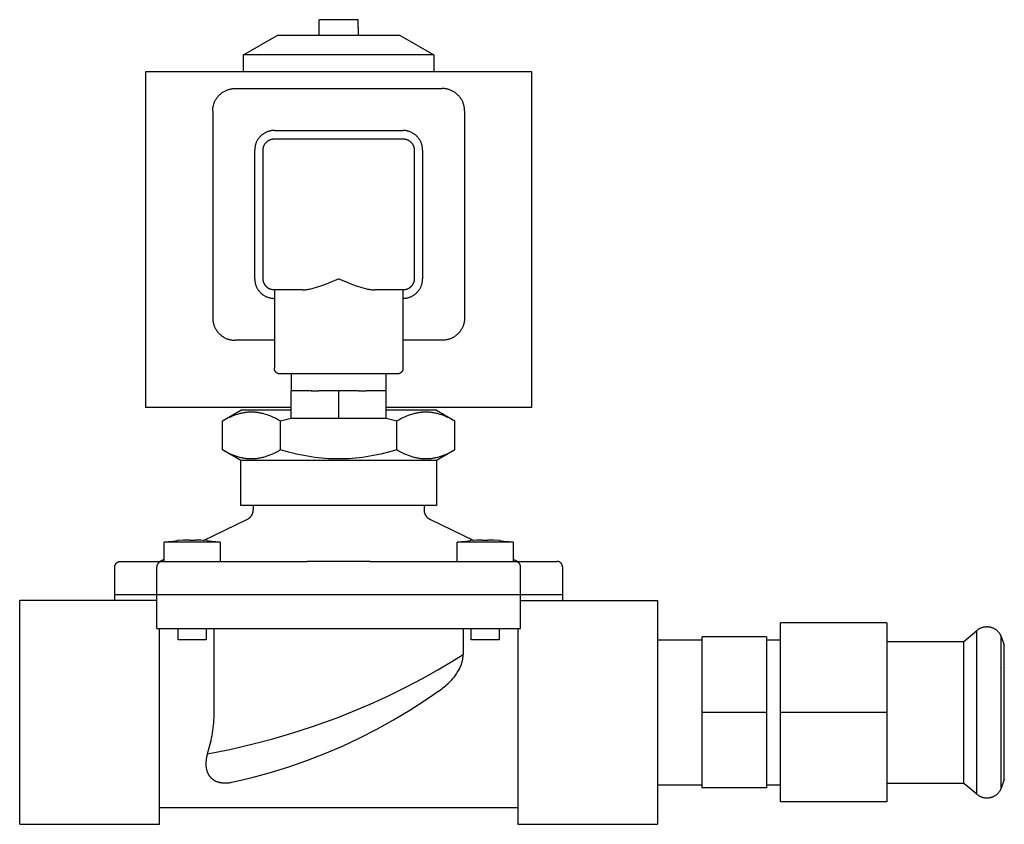
# Model space of a CAD drawing. Units: millimetres. Extents: x -1748 to 3828, y 442 to 6277.
# Drawn here: x -1447 to -1271, y 3295 to 3439 of the extents above; entities that cross this region are included whole.
import ezdxf

# ---------------------------------------------------------------- set-up
doc = ezdxf.new("R2010")
doc.units = ezdxf.units.MM
doc.layers.add('Make2D$Visible$Curves$0', color=7, linetype='Continuous', true_color=0xe6e6e6)
doc.layers.add('Make2D$Visible$Curves$3DCPCOLOR254', color=7, linetype='Continuous', true_color=0xd6d6d6)

msp = doc.modelspace()

# ---------------------------------------------------------------- linework, layer by layer
at = {"layer": 'Make2D$Visible$Curves$0'}
for points in [[(-1393.78, 3437.48), (-1393.78, 3438.88)], [(-1390.31, 3438.88), (-1393.78, 3438.88)], [(-1386.85, 3438.88), (-1390.31, 3438.88)], [(-1386.85, 3437.48), (-1386.85, 3438.88)], [(-1393.81, 3437.48), (-1393.78, 3437.48)], [(-1393.81, 3436.08), (-1393.81, 3437.48)], [(-1386.81, 3437.48), (-1386.85, 3437.48)], [(-1386.81, 3437.48), (-1386.81, 3436.08)], [(-1407.31, 3432.62), (-1401.31, 3436.08)], [(-1390.31, 3436.08), (-1401.31, 3436.08)], [(-1379.31, 3436.08), (-1390.31, 3436.08)], [(-1379.31, 3436.08), (-1373.31, 3432.62)], [(-1407.31, 3429.58), (-1407.31, 3432.62)], [(-1390.31, 3432.62), (-1407.31, 3432.62)], [(-1373.31, 3432.62), (-1390.31, 3432.62)], [(-1373.31, 3432.62), (-1373.31, 3429.58)], [(-1355.81, 3429.58), (-1424.81, 3429.58)], [(-1424.81, 3429.58), (-1424.81, 3369.58)], [(-1355.81, 3369.58), (-1355.81, 3429.58)], [(-1412.81, 3422.58), (-1412.81, 3422.72), (-1412.81, 3422.86), (-1412.79, 3422.99), (-1412.78, 3423.13), (-1412.76, 3423.26), (-1412.73, 3423.4), (-1412.7, 3423.53), (-1412.67, 3423.66), (-1412.63, 3423.79), (-1412.58, 3423.92), (-1412.54, 3424.05), (-1412.48, 3424.18), (-1412.43, 3424.3), (-1412.37, 3424.42), (-1412.3, 3424.54), (-1412.23, 3424.66), (-1412.16, 3424.78), (-1412.08, 3424.89), (-1412, 3425), (-1411.92, 3425.11), (-1411.83, 3425.21), (-1411.74, 3425.31), (-1411.64, 3425.41), (-1411.55, 3425.51), (-1411.44, 3425.6), (-1411.34, 3425.69), (-1411.23, 3425.77), (-1411.12, 3425.85), (-1411.01, 3425.93), (-1410.89, 3426), (-1410.78, 3426.07), (-1410.66, 3426.13), (-1410.53, 3426.19), (-1410.41, 3426.25), (-1410.28, 3426.3), (-1410.15, 3426.35), (-1410.02, 3426.4), (-1409.89, 3426.43), (-1409.76, 3426.47), (-1409.63, 3426.5), (-1409.49, 3426.52), (-1409.36, 3426.55), (-1409.22, 3426.56), (-1409.09, 3426.57), (-1408.95, 3426.58), (-1408.81, 3426.58)], [(-1408.81, 3426.58), (-1371.81, 3426.58)], [(-1367.81, 3422.58), (-1367.82, 3422.72), (-1367.82, 3422.86), (-1367.84, 3422.99), (-1367.85, 3423.13), (-1367.87, 3423.26), (-1367.9, 3423.4), (-1367.93, 3423.53), (-1367.96, 3423.66), (-1368, 3423.79), (-1368.05, 3423.92), (-1368.09, 3424.05), (-1368.15, 3424.18), (-1368.2, 3424.3), (-1368.26, 3424.42), (-1368.33, 3424.54), (-1368.4, 3424.66), (-1368.47, 3424.78), (-1368.55, 3424.89), (-1368.63, 3425), (-1368.71, 3425.11), (-1368.8, 3425.21), (-1368.89, 3425.31), (-1368.99, 3425.41), (-1369.08, 3425.51), (-1369.19, 3425.6), (-1369.29, 3425.69), (-1369.4, 3425.77), (-1369.51, 3425.85), (-1369.62, 3425.93), (-1369.74, 3426), (-1369.85, 3426.07), (-1369.97, 3426.13), (-1370.1, 3426.19), (-1370.22, 3426.25), (-1370.35, 3426.3), (-1370.48, 3426.35), (-1370.6, 3426.4), (-1370.74, 3426.43), (-1370.87, 3426.47), (-1371, 3426.5), (-1371.14, 3426.52), (-1371.27, 3426.55), (-1371.41, 3426.56), (-1371.54, 3426.57), (-1371.68, 3426.58), (-1371.81, 3426.58)], [(-1412.81, 3422.58), (-1412.81, 3385.58)], [(-1367.81, 3422.58), (-1367.81, 3385.58)], [(-1401.81, 3419.08), (-1401.93, 3419.08), (-1402.05, 3419.07), (-1402.17, 3419.06), (-1402.29, 3419.05), (-1402.41, 3419.03), (-1402.53, 3419.01), (-1402.64, 3418.98), (-1402.76, 3418.95), (-1402.87, 3418.92), (-1402.99, 3418.88), (-1403.1, 3418.84), (-1403.21, 3418.79), (-1403.32, 3418.74), (-1403.43, 3418.69), (-1403.53, 3418.63), (-1403.63, 3418.57), (-1403.73, 3418.51), (-1403.83, 3418.44), (-1403.93, 3418.37), (-1404.02, 3418.3), (-1404.12, 3418.22), (-1404.2, 3418.14), (-1404.29, 3418.06), (-1404.37, 3417.97), (-1404.45, 3417.88), (-1404.53, 3417.79), (-1404.6, 3417.7), (-1404.67, 3417.6), (-1404.74, 3417.5), (-1404.81, 3417.4), (-1404.87, 3417.3), (-1404.92, 3417.19), (-1404.98, 3417.09), (-1405.03, 3416.98), (-1405.07, 3416.87), (-1405.11, 3416.75), (-1405.15, 3416.64), (-1405.19, 3416.53), (-1405.22, 3416.41), (-1405.24, 3416.29), (-1405.26, 3416.18), (-1405.28, 3416.06), (-1405.3, 3415.94), (-1405.31, 3415.82), (-1405.31, 3415.7), (-1405.31, 3415.58)], [(-1401.81, 3419.08), (-1378.81, 3419.08)], [(-1375.31, 3415.58), (-1375.32, 3415.7), (-1375.32, 3415.82), (-1375.33, 3415.94), (-1375.35, 3416.06), (-1375.37, 3416.18), (-1375.39, 3416.29), (-1375.41, 3416.41), (-1375.44, 3416.53), (-1375.48, 3416.64), (-1375.52, 3416.75), (-1375.56, 3416.87), (-1375.6, 3416.98), (-1375.65, 3417.09), (-1375.71, 3417.19), (-1375.76, 3417.3), (-1375.82, 3417.4), (-1375.89, 3417.5), (-1375.96, 3417.6), (-1376.03, 3417.7), (-1376.1, 3417.79), (-1376.18, 3417.88), (-1376.26, 3417.97), (-1376.34, 3418.06), (-1376.43, 3418.14), (-1376.51, 3418.22), (-1376.61, 3418.3), (-1376.7, 3418.37), (-1376.8, 3418.44), (-1376.9, 3418.51), (-1377, 3418.57), (-1377.1, 3418.63), (-1377.2, 3418.69), (-1377.31, 3418.74), (-1377.42, 3418.79), (-1377.53, 3418.84), (-1377.64, 3418.88), (-1377.76, 3418.92), (-1377.87, 3418.95), (-1377.99, 3418.98), (-1378.1, 3419.01), (-1378.22, 3419.03), (-1378.34, 3419.05), (-1378.46, 3419.06), (-1378.58, 3419.07), (-1378.7, 3419.08), (-1378.81, 3419.08)], [(-1403.81, 3415.58), (-1403.81, 3415.65), (-1403.81, 3415.72), (-1403.8, 3415.79), (-1403.8, 3415.85), (-1403.79, 3415.92), (-1403.77, 3415.99), (-1403.76, 3416.06), (-1403.74, 3416.12), (-1403.72, 3416.19), (-1403.7, 3416.25), (-1403.68, 3416.32), (-1403.65, 3416.38), (-1403.62, 3416.44), (-1403.59, 3416.5), (-1403.56, 3416.56), (-1403.52, 3416.62), (-1403.49, 3416.68), (-1403.45, 3416.74), (-1403.41, 3416.79), (-1403.37, 3416.84), (-1403.32, 3416.9), (-1403.28, 3416.95), (-1403.23, 3417), (-1403.18, 3417.04), (-1403.13, 3417.09), (-1403.08, 3417.13), (-1403.02, 3417.18), (-1402.97, 3417.22), (-1402.91, 3417.25), (-1402.85, 3417.29), (-1402.8, 3417.33), (-1402.74, 3417.36), (-1402.67, 3417.39), (-1402.61, 3417.42), (-1402.55, 3417.44), (-1402.48, 3417.47), (-1402.42, 3417.49), (-1402.35, 3417.51), (-1402.29, 3417.53), (-1402.22, 3417.54), (-1402.15, 3417.55), (-1402.09, 3417.56), (-1402.02, 3417.57), (-1401.95, 3417.58), (-1401.88, 3417.58), (-1401.81, 3417.58)], [(-1401.81, 3417.58), (-1378.81, 3417.58)], [(-1378.81, 3417.58), (-1378.75, 3417.58), (-1378.68, 3417.58), (-1378.61, 3417.57), (-1378.54, 3417.56), (-1378.48, 3417.55), (-1378.41, 3417.54), (-1378.34, 3417.53), (-1378.28, 3417.51), (-1378.21, 3417.49), (-1378.15, 3417.47), (-1378.08, 3417.44), (-1378.02, 3417.42), (-1377.96, 3417.39), (-1377.89, 3417.36), (-1377.83, 3417.33), (-1377.78, 3417.29), (-1377.72, 3417.25), (-1377.66, 3417.22), (-1377.61, 3417.18), (-1377.55, 3417.13), (-1377.5, 3417.09), (-1377.45, 3417.04), (-1377.4, 3417), (-1377.35, 3416.95), (-1377.31, 3416.9), (-1377.26, 3416.84), (-1377.22, 3416.79), (-1377.18, 3416.74), (-1377.14, 3416.68), (-1377.11, 3416.62), (-1377.07, 3416.56), (-1377.04, 3416.5), (-1377.01, 3416.44), (-1376.98, 3416.38), (-1376.95, 3416.32), (-1376.93, 3416.25), (-1376.91, 3416.19), (-1376.89, 3416.12), (-1376.87, 3416.06), (-1376.86, 3415.99), (-1376.84, 3415.92), (-1376.83, 3415.85), (-1376.83, 3415.79), (-1376.82, 3415.72), (-1376.82, 3415.65), (-1376.81, 3415.58)], [(-1405.31, 3392.58), (-1405.31, 3415.58)], [(-1403.81, 3392.58), (-1403.81, 3415.58)], [(-1376.81, 3415.58), (-1376.81, 3392.58)], [(-1375.31, 3415.58), (-1375.31, 3392.58)], [(-1405.31, 3392.58), (-1405.31, 3392.46), (-1405.31, 3392.34), (-1405.3, 3392.22), (-1405.28, 3392.11), (-1405.26, 3391.99), (-1405.24, 3391.87), (-1405.22, 3391.75), (-1405.19, 3391.64), (-1405.15, 3391.52), (-1405.11, 3391.41), (-1405.07, 3391.3), (-1405.03, 3391.19), (-1404.98, 3391.08), (-1404.92, 3390.97), (-1404.87, 3390.87), (-1404.81, 3390.76), (-1404.74, 3390.66), (-1404.67, 3390.56), (-1404.6, 3390.47), (-1404.53, 3390.37), (-1404.45, 3390.28), (-1404.37, 3390.19), (-1404.29, 3390.11), (-1404.2, 3390.02), (-1404.12, 3389.94), (-1404.02, 3389.87), (-1403.93, 3389.79), (-1403.83, 3389.72), (-1403.73, 3389.66), (-1403.63, 3389.59), (-1403.53, 3389.53), (-1403.43, 3389.47), (-1403.32, 3389.42), (-1403.21, 3389.37), (-1403.1, 3389.33), (-1402.99, 3389.28), (-1402.87, 3389.25), (-1402.76, 3389.21), (-1402.64, 3389.18), (-1402.53, 3389.16), (-1402.41, 3389.13), (-1402.29, 3389.12), (-1402.17, 3389.1), (-1402.05, 3389.09), (-1401.93, 3389.08), (-1401.81, 3389.08)], [(-1401.81, 3390.58), (-1401.88, 3390.58), (-1401.95, 3390.59), (-1402.02, 3390.59), (-1402.09, 3390.6), (-1402.15, 3390.61), (-1402.22, 3390.62), (-1402.29, 3390.64), (-1402.35, 3390.66), (-1402.42, 3390.68), (-1402.48, 3390.7), (-1402.55, 3390.72), (-1402.61, 3390.75), (-1402.67, 3390.78), (-1402.74, 3390.81), (-1402.8, 3390.84), (-1402.85, 3390.87), (-1402.91, 3390.91), (-1402.97, 3390.95), (-1403.02, 3390.99), (-1403.08, 3391.03), (-1403.13, 3391.08), (-1403.18, 3391.12), (-1403.23, 3391.17), (-1403.28, 3391.22), (-1403.32, 3391.27), (-1403.37, 3391.32), (-1403.41, 3391.37), (-1403.45, 3391.43), (-1403.49, 3391.49), (-1403.52, 3391.54), (-1403.56, 3391.6), (-1403.59, 3391.66), (-1403.62, 3391.72), (-1403.65, 3391.79), (-1403.68, 3391.85), (-1403.7, 3391.91), (-1403.72, 3391.98), (-1403.74, 3392.04), (-1403.76, 3392.11), (-1403.77, 3392.18), (-1403.79, 3392.24), (-1403.8, 3392.31), (-1403.8, 3392.38), (-1403.81, 3392.45), (-1403.81, 3392.51), (-1403.81, 3392.58)], [(-1396.8, 3390.58), (-1396.71, 3390.58), (-1396.62, 3390.59), (-1396.52, 3390.59), (-1396.43, 3390.6), (-1396.25, 3390.61), (-1396.06, 3390.64), (-1395.87, 3390.66), (-1395.68, 3390.7), (-1395.48, 3390.74), (-1395.29, 3390.78), (-1394.89, 3390.88), (-1394.48, 3391), (-1394.07, 3391.13), (-1393.65, 3391.27), (-1392.81, 3391.57), (-1390.32, 3392.58), (-1390.31, 3392.58)], [(-1390.31, 3392.58), (-1390.31, 3392.58), (-1388.66, 3391.9), (-1387.82, 3391.57), (-1386.98, 3391.27), (-1386.56, 3391.13), (-1386.15, 3391), (-1385.74, 3390.88), (-1385.34, 3390.78), (-1385.15, 3390.74), (-1384.95, 3390.7), (-1384.76, 3390.66), (-1384.57, 3390.64), (-1384.38, 3390.61), (-1384.2, 3390.6), (-1384.11, 3390.59), (-1384.01, 3390.59), (-1383.92, 3390.58), (-1383.83, 3390.58)], [(-1376.81, 3392.58), (-1376.82, 3392.51), (-1376.82, 3392.45), (-1376.83, 3392.38), (-1376.83, 3392.31), (-1376.84, 3392.24), (-1376.86, 3392.18), (-1376.87, 3392.11), (-1376.89, 3392.04), (-1376.91, 3391.98), (-1376.93, 3391.91), (-1376.95, 3391.85), (-1376.98, 3391.79), (-1377.01, 3391.72), (-1377.04, 3391.66), (-1377.07, 3391.6), (-1377.11, 3391.54), (-1377.14, 3391.49), (-1377.18, 3391.43), (-1377.22, 3391.37), (-1377.26, 3391.32), (-1377.31, 3391.27), (-1377.35, 3391.22), (-1377.4, 3391.17), (-1377.45, 3391.12), (-1377.5, 3391.08), (-1377.55, 3391.03), (-1377.61, 3390.99), (-1377.66, 3390.95), (-1377.72, 3390.91), (-1377.78, 3390.87), (-1377.83, 3390.84), (-1377.89, 3390.81), (-1377.96, 3390.78), (-1378.02, 3390.75), (-1378.08, 3390.72), (-1378.15, 3390.7), (-1378.21, 3390.68), (-1378.28, 3390.66), (-1378.34, 3390.64), (-1378.41, 3390.62), (-1378.48, 3390.61), (-1378.54, 3390.6), (-1378.61, 3390.59), (-1378.68, 3390.59), (-1378.75, 3390.58), (-1378.81, 3390.58)], [(-1378.81, 3389.08), (-1378.7, 3389.08), (-1378.58, 3389.09), (-1378.46, 3389.1), (-1378.34, 3389.12), (-1378.22, 3389.13), (-1378.1, 3389.16), (-1377.99, 3389.18), (-1377.87, 3389.21), (-1377.76, 3389.25), (-1377.64, 3389.28), (-1377.53, 3389.33), (-1377.42, 3389.37), (-1377.31, 3389.42), (-1377.2, 3389.47), (-1377.1, 3389.53), (-1377, 3389.59), (-1376.9, 3389.66), (-1376.8, 3389.72), (-1376.7, 3389.79), (-1376.61, 3389.87), (-1376.51, 3389.94), (-1376.43, 3390.02), (-1376.34, 3390.11), (-1376.26, 3390.19), (-1376.18, 3390.28), (-1376.1, 3390.37), (-1376.03, 3390.47), (-1375.96, 3390.56), (-1375.89, 3390.66), (-1375.82, 3390.76), (-1375.76, 3390.87), (-1375.71, 3390.97), (-1375.65, 3391.08), (-1375.6, 3391.19), (-1375.56, 3391.3), (-1375.52, 3391.41), (-1375.48, 3391.52), (-1375.44, 3391.64), (-1375.41, 3391.75), (-1375.39, 3391.87), (-1375.37, 3391.99), (-1375.35, 3392.11), (-1375.33, 3392.22), (-1375.32, 3392.34), (-1375.32, 3392.46), (-1375.31, 3392.58)], [(-1401.81, 3390.58), (-1401.81, 3376.58)], [(-1396.8, 3390.58), (-1401.81, 3390.58)], [(-1378.81, 3390.58), (-1383.83, 3390.58)], [(-1378.81, 3376.58), (-1378.81, 3390.58)], [(-1412.81, 3385.58), (-1412.81, 3385.45), (-1412.81, 3385.31), (-1412.79, 3385.17), (-1412.78, 3385.04), (-1412.76, 3384.9), (-1412.73, 3384.77), (-1412.7, 3384.64), (-1412.67, 3384.5), (-1412.63, 3384.37), (-1412.58, 3384.24), (-1412.54, 3384.12), (-1412.48, 3383.99), (-1412.43, 3383.86), (-1412.37, 3383.74), (-1412.3, 3383.62), (-1412.23, 3383.5), (-1412.16, 3383.39), (-1412.08, 3383.28), (-1412, 3383.17), (-1411.92, 3383.06), (-1411.83, 3382.95), (-1411.74, 3382.85), (-1411.64, 3382.75), (-1411.55, 3382.66), (-1411.44, 3382.57), (-1411.34, 3382.48), (-1411.23, 3382.4), (-1411.12, 3382.31), (-1411.01, 3382.24), (-1410.89, 3382.16), (-1410.78, 3382.1), (-1410.66, 3382.03), (-1410.53, 3381.97), (-1410.41, 3381.91), (-1410.28, 3381.86), (-1410.15, 3381.81), (-1410.02, 3381.77), (-1409.89, 3381.73), (-1409.76, 3381.7), (-1409.63, 3381.67), (-1409.49, 3381.64), (-1409.36, 3381.62), (-1409.22, 3381.6), (-1409.09, 3381.59), (-1408.95, 3381.58), (-1408.81, 3381.58)], [(-1367.81, 3385.58), (-1367.82, 3385.45), (-1367.82, 3385.31), (-1367.84, 3385.17), (-1367.85, 3385.04), (-1367.87, 3384.9), (-1367.9, 3384.77), (-1367.93, 3384.64), (-1367.96, 3384.5), (-1368, 3384.37), (-1368.05, 3384.24), (-1368.09, 3384.12), (-1368.15, 3383.99), (-1368.2, 3383.86), (-1368.26, 3383.74), (-1368.33, 3383.62), (-1368.4, 3383.5), (-1368.47, 3383.39), (-1368.55, 3383.28), (-1368.63, 3383.17), (-1368.71, 3383.06), (-1368.8, 3382.95), (-1368.89, 3382.85), (-1368.99, 3382.75), (-1369.08, 3382.66), (-1369.19, 3382.57), (-1369.29, 3382.48), (-1369.4, 3382.4), (-1369.51, 3382.31), (-1369.62, 3382.24), (-1369.74, 3382.16), (-1369.85, 3382.1), (-1369.97, 3382.03), (-1370.1, 3381.97), (-1370.22, 3381.91), (-1370.35, 3381.86), (-1370.48, 3381.81), (-1370.6, 3381.77), (-1370.74, 3381.73), (-1370.87, 3381.7), (-1371, 3381.67), (-1371.14, 3381.64), (-1371.27, 3381.62), (-1371.41, 3381.6), (-1371.54, 3381.59), (-1371.68, 3381.58), (-1371.81, 3381.58)], [(-1401.81, 3381.58), (-1408.81, 3381.58)], [(-1371.81, 3381.58), (-1378.81, 3381.58)], [(-1400.81, 3375.58), (-1400.85, 3375.58), (-1400.88, 3375.58), (-1400.92, 3375.59), (-1400.95, 3375.59), (-1400.98, 3375.6), (-1401.02, 3375.6), (-1401.05, 3375.61), (-1401.08, 3375.62), (-1401.12, 3375.63), (-1401.15, 3375.64), (-1401.18, 3375.65), (-1401.21, 3375.67), (-1401.24, 3375.68), (-1401.27, 3375.69), (-1401.3, 3375.71), (-1401.33, 3375.73), (-1401.36, 3375.75), (-1401.39, 3375.77), (-1401.42, 3375.79), (-1401.45, 3375.81), (-1401.47, 3375.83), (-1401.5, 3375.85), (-1401.52, 3375.88), (-1401.55, 3375.9), (-1401.57, 3375.93), (-1401.59, 3375.95), (-1401.61, 3375.98), (-1401.63, 3376.01), (-1401.65, 3376.03), (-1401.67, 3376.06), (-1401.69, 3376.09), (-1401.7, 3376.12), (-1401.72, 3376.15), (-1401.73, 3376.18), (-1401.75, 3376.22), (-1401.76, 3376.25), (-1401.77, 3376.28), (-1401.78, 3376.31), (-1401.79, 3376.35), (-1401.79, 3376.38), (-1401.8, 3376.41), (-1401.81, 3376.45), (-1401.81, 3376.48), (-1401.81, 3376.51), (-1401.81, 3376.55), (-1401.81, 3376.58)], [(-1378.81, 3376.58), (-1378.82, 3376.55), (-1378.82, 3376.51), (-1378.82, 3376.48), (-1378.82, 3376.45), (-1378.83, 3376.41), (-1378.84, 3376.38), (-1378.84, 3376.35), (-1378.85, 3376.31), (-1378.86, 3376.28), (-1378.87, 3376.25), (-1378.88, 3376.22), (-1378.9, 3376.18), (-1378.91, 3376.15), (-1378.93, 3376.12), (-1378.94, 3376.09), (-1378.96, 3376.06), (-1378.98, 3376.03), (-1379, 3376.01), (-1379.02, 3375.98), (-1379.04, 3375.95), (-1379.06, 3375.93), (-1379.08, 3375.9), (-1379.11, 3375.88), (-1379.13, 3375.85), (-1379.16, 3375.83), (-1379.18, 3375.81), (-1379.21, 3375.79), (-1379.24, 3375.77), (-1379.27, 3375.75), (-1379.3, 3375.73), (-1379.32, 3375.71), (-1379.35, 3375.69), (-1379.39, 3375.68), (-1379.42, 3375.67), (-1379.45, 3375.65), (-1379.48, 3375.64), (-1379.51, 3375.63), (-1379.55, 3375.62), (-1379.58, 3375.61), (-1379.61, 3375.6), (-1379.64, 3375.6), (-1379.68, 3375.59), (-1379.71, 3375.59), (-1379.75, 3375.58), (-1379.78, 3375.58), (-1379.81, 3375.58)], [(-1379.81, 3375.58), (-1400.81, 3375.58)], [(-1398.81, 3375.58), (-1398.81, 3372.58)], [(-1381.81, 3372.58), (-1381.81, 3375.58)], [(-1398.81, 3367.58), (-1398.81, 3372.58)], [(-1395.25, 3372.58), (-1398.81, 3372.58)], [(-1395.25, 3372.58), (-1393.84, 3372.58)], [(-1390.31, 3372.58), (-1393.84, 3372.58)], [(-1390.31, 3367.58), (-1390.31, 3372.58)], [(-1386.79, 3372.58), (-1390.31, 3372.58)], [(-1386.79, 3372.58), (-1385.38, 3372.58)], [(-1381.81, 3372.58), (-1385.38, 3372.58)], [(-1381.81, 3367.58), (-1381.81, 3372.58)], [(-1398.81, 3369.58), (-1424.81, 3369.58)], [(-1355.81, 3369.58), (-1381.81, 3369.58)], [(-1411.1, 3367.19), (-1407.81, 3369.08)], [(-1411.1, 3367.19), (-1410.73, 3367.39), (-1410.37, 3367.58), (-1410.02, 3367.76), (-1409.67, 3367.92), (-1409.34, 3368.06), (-1409, 3368.19), (-1408.68, 3368.31), (-1408.36, 3368.41), (-1408.04, 3368.5), (-1407.89, 3368.54), (-1407.73, 3368.58), (-1407.58, 3368.62), (-1407.42, 3368.65), (-1407.27, 3368.68), (-1407.11, 3368.7), (-1406.96, 3368.72), (-1406.81, 3368.74), (-1406.66, 3368.76), (-1406.51, 3368.77), (-1406.36, 3368.78), (-1406.2, 3368.79), (-1406.05, 3368.79), (-1405.9, 3368.79), (-1405.75, 3368.79), (-1405.6, 3368.79), (-1405.45, 3368.78), (-1405.3, 3368.77), (-1405.15, 3368.76), (-1405, 3368.74), (-1404.84, 3368.72), (-1404.69, 3368.7), (-1404.54, 3368.68), (-1404.39, 3368.65), (-1404.23, 3368.62), (-1404.08, 3368.58), (-1403.92, 3368.54), (-1403.76, 3368.5), (-1403.45, 3368.41), (-1403.13, 3368.31), (-1402.8, 3368.19), (-1402.47, 3368.06), (-1402.13, 3367.92), (-1401.79, 3367.76), (-1401.44, 3367.58), (-1401.08, 3367.39), (-1400.71, 3367.19)], [(-1398.81, 3369.08), (-1407.81, 3369.08)], [(-1372.81, 3369.08), (-1381.81, 3369.08)], [(-1379.92, 3367.19), (-1379.55, 3367.39), (-1379.19, 3367.58), (-1378.84, 3367.76), (-1378.5, 3367.92), (-1378.16, 3368.06), (-1377.83, 3368.19), (-1377.5, 3368.31), (-1377.18, 3368.41), (-1376.87, 3368.5), (-1376.71, 3368.54), (-1376.55, 3368.58), (-1376.4, 3368.62), (-1376.24, 3368.65), (-1376.09, 3368.68), (-1375.94, 3368.7), (-1375.79, 3368.72), (-1375.63, 3368.74), (-1375.48, 3368.76), (-1375.33, 3368.77), (-1375.18, 3368.78), (-1375.03, 3368.79), (-1374.88, 3368.79), (-1374.73, 3368.79), (-1374.58, 3368.79), (-1374.42, 3368.79), (-1374.27, 3368.78), (-1374.12, 3368.77), (-1373.97, 3368.76), (-1373.82, 3368.74), (-1373.67, 3368.72), (-1373.52, 3368.7), (-1373.36, 3368.68), (-1373.21, 3368.65), (-1373.05, 3368.62), (-1372.9, 3368.58), (-1372.74, 3368.54), (-1372.59, 3368.5), (-1372.27, 3368.41), (-1371.95, 3368.31), (-1371.63, 3368.19), (-1371.29, 3368.06), (-1370.96, 3367.92), (-1370.61, 3367.76), (-1370.26, 3367.58), (-1369.9, 3367.39), (-1369.53, 3367.19)], [(-1372.81, 3369.08), (-1369.53, 3367.19)], [(-1411.1, 3361.98), (-1411.1, 3367.19)], [(-1400.71, 3367.19), (-1399.76, 3367.45), (-1398.81, 3367.69)], [(-1400.71, 3361.98), (-1400.71, 3367.19)], [(-1390.31, 3367.58), (-1398.81, 3367.58)], [(-1381.81, 3367.58), (-1390.31, 3367.58)], [(-1381.81, 3367.69), (-1380.87, 3367.45), (-1379.92, 3367.19)], [(-1379.92, 3361.98), (-1379.92, 3367.19)], [(-1369.53, 3361.98), (-1369.53, 3367.19)], [(-1407.81, 3360.08), (-1411.1, 3361.98)], [(-1400.71, 3361.98), (-1401.08, 3361.77), (-1401.44, 3361.58), (-1401.79, 3361.41), (-1402.13, 3361.25), (-1402.47, 3361.1), (-1402.8, 3360.97), (-1403.13, 3360.85), (-1403.45, 3360.75), (-1403.76, 3360.66), (-1403.92, 3360.62), (-1404.08, 3360.58), (-1404.23, 3360.55), (-1404.39, 3360.52), (-1404.54, 3360.49), (-1404.69, 3360.46), (-1404.84, 3360.44), (-1405, 3360.42), (-1405.15, 3360.41), (-1405.3, 3360.39), (-1405.45, 3360.38), (-1405.6, 3360.38), (-1405.75, 3360.37), (-1405.9, 3360.37), (-1406.05, 3360.37), (-1406.2, 3360.38), (-1406.36, 3360.38), (-1406.51, 3360.39), (-1406.66, 3360.41), (-1406.81, 3360.42), (-1406.96, 3360.44), (-1407.11, 3360.46), (-1407.27, 3360.49), (-1407.42, 3360.52), (-1407.58, 3360.55), (-1407.73, 3360.58), (-1407.89, 3360.62), (-1408.04, 3360.66), (-1408.36, 3360.75), (-1408.68, 3360.85), (-1409, 3360.97), (-1409.34, 3361.1), (-1409.67, 3361.25), (-1410.02, 3361.41), (-1410.37, 3361.58), (-1410.73, 3361.77), (-1411.1, 3361.98)], [(-1390.31, 3360.37), (-1390.92, 3360.38), (-1391.52, 3360.39), (-1392.13, 3360.42), (-1392.74, 3360.46), (-1393.35, 3360.52), (-1393.97, 3360.58), (-1394.59, 3360.66), (-1395.23, 3360.75), (-1395.87, 3360.85), (-1396.52, 3360.97), (-1397.85, 3361.25), (-1399.25, 3361.58), (-1400.71, 3361.98)], [(-1379.92, 3361.98), (-1381.38, 3361.58), (-1382.78, 3361.25), (-1384.11, 3360.97), (-1384.76, 3360.85), (-1385.4, 3360.75), (-1386.04, 3360.66), (-1386.66, 3360.58), (-1387.28, 3360.52), (-1387.89, 3360.46), (-1388.5, 3360.42), (-1389.11, 3360.39), (-1389.71, 3360.38), (-1390.31, 3360.37)], [(-1369.53, 3361.98), (-1369.9, 3361.77), (-1370.26, 3361.58), (-1370.61, 3361.41), (-1370.96, 3361.25), (-1371.29, 3361.1), (-1371.63, 3360.97), (-1371.95, 3360.85), (-1372.27, 3360.75), (-1372.59, 3360.66), (-1372.74, 3360.62), (-1372.9, 3360.58), (-1373.05, 3360.55), (-1373.21, 3360.52), (-1373.36, 3360.49), (-1373.52, 3360.46), (-1373.67, 3360.44), (-1373.82, 3360.42), (-1373.97, 3360.41), (-1374.12, 3360.39), (-1374.27, 3360.38), (-1374.42, 3360.38), (-1374.58, 3360.37), (-1374.73, 3360.37), (-1374.88, 3360.37), (-1375.03, 3360.38), (-1375.18, 3360.38), (-1375.33, 3360.39), (-1375.48, 3360.41), (-1375.63, 3360.42), (-1375.79, 3360.44), (-1375.94, 3360.46), (-1376.09, 3360.49), (-1376.24, 3360.52), (-1376.4, 3360.55), (-1376.55, 3360.58), (-1376.71, 3360.62), (-1376.87, 3360.66), (-1377.18, 3360.75), (-1377.5, 3360.85), (-1377.83, 3360.97), (-1378.16, 3361.1), (-1378.5, 3361.25), (-1378.84, 3361.41), (-1379.19, 3361.58), (-1379.55, 3361.77), (-1379.92, 3361.98)], [(-1369.53, 3361.98), (-1372.81, 3360.08)], [(-1407.81, 3352.08), (-1407.81, 3360.08)], [(-1390.31, 3360.08), (-1407.81, 3360.08)], [(-1372.81, 3360.08), (-1390.31, 3360.08)], [(-1372.81, 3360.08), (-1372.81, 3352.08)], [(-1390.31, 3352.08), (-1407.81, 3352.08)], [(-1405.56, 3351.34), (-1405.56, 3352.08)], [(-1372.81, 3352.08), (-1390.31, 3352.08)], [(-1375.06, 3352.08), (-1375.06, 3351.34)], [(-1406.7, 3349.54), (-1406.64, 3349.57), (-1406.58, 3349.6), (-1406.52, 3349.64), (-1406.47, 3349.67), (-1406.41, 3349.71), (-1406.35, 3349.75), (-1406.3, 3349.79), (-1406.25, 3349.84), (-1406.2, 3349.88), (-1406.15, 3349.93), (-1406.1, 3349.98), (-1406.06, 3350.03), (-1406.01, 3350.08), (-1405.97, 3350.14), (-1405.93, 3350.19), (-1405.89, 3350.25), (-1405.86, 3350.31), (-1405.82, 3350.36), (-1405.79, 3350.42), (-1405.76, 3350.49), (-1405.73, 3350.55), (-1405.7, 3350.61), (-1405.68, 3350.67), (-1405.66, 3350.74), (-1405.64, 3350.8), (-1405.62, 3350.87), (-1405.61, 3350.94), (-1405.59, 3351), (-1405.58, 3351.07), (-1405.58, 3351.14), (-1405.57, 3351.21), (-1405.57, 3351.28), (-1405.56, 3351.34)], [(-1375.06, 3351.34), (-1375.06, 3351.28), (-1375.06, 3351.21), (-1375.05, 3351.14), (-1375.05, 3351.07), (-1375.04, 3351), (-1375.02, 3350.94), (-1375.01, 3350.87), (-1374.99, 3350.8), (-1374.97, 3350.74), (-1374.95, 3350.67), (-1374.93, 3350.61), (-1374.9, 3350.55), (-1374.87, 3350.49), (-1374.84, 3350.42), (-1374.81, 3350.36), (-1374.77, 3350.31), (-1374.74, 3350.25), (-1374.7, 3350.19), (-1374.66, 3350.14), (-1374.62, 3350.08), (-1374.57, 3350.03), (-1374.53, 3349.98), (-1374.48, 3349.93), (-1374.43, 3349.88), (-1374.38, 3349.84), (-1374.33, 3349.79), (-1374.28, 3349.75), (-1374.22, 3349.71), (-1374.16, 3349.67), (-1374.11, 3349.64), (-1374.05, 3349.6), (-1373.99, 3349.57), (-1373.93, 3349.54)], [(-1414.49, 3345.82), (-1406.7, 3349.54)], [(-1373.93, 3349.54), (-1366.14, 3345.82)], [(-1421.48, 3345.5), (-1420.7, 3345.61), (-1419.91, 3345.7), (-1419.13, 3345.78)], [(-1421.48, 3342.08), (-1421.48, 3345.5)], [(-1416.48, 3345.5), (-1421.48, 3345.5)], [(-1419.08, 3345.78), (-1419.13, 3345.78)], [(-1416.98, 3345.87), (-1418.03, 3345.84), (-1419.08, 3345.78)], [(-1416.98, 3345.78), (-1416.98, 3345.87)], [(-1416.48, 3345.78), (-1416.98, 3345.78)], [(-1415.98, 3345.78), (-1416.48, 3345.78)], [(-1411.48, 3345.5), (-1416.48, 3345.5)], [(-1413.88, 3345.78), (-1414.93, 3345.84), (-1415.98, 3345.87)], [(-1415.98, 3345.87), (-1415.98, 3345.78)], [(-1413.83, 3345.78), (-1413.88, 3345.78)], [(-1413.83, 3345.78), (-1413.04, 3345.7), (-1412.26, 3345.61), (-1411.48, 3345.5)], [(-1411.48, 3345.5), (-1411.48, 3342.08)], [(-1369.15, 3345.5), (-1368.37, 3345.61), (-1367.59, 3345.7), (-1366.8, 3345.78)], [(-1364.15, 3345.5), (-1369.15, 3345.5)], [(-1369.15, 3342.08), (-1369.15, 3345.5)], [(-1366.75, 3345.78), (-1366.8, 3345.78)], [(-1364.65, 3345.87), (-1365.7, 3345.84), (-1366.75, 3345.78)], [(-1364.65, 3345.78), (-1364.65, 3345.87)], [(-1364.15, 3345.78), (-1364.65, 3345.78)], [(-1363.65, 3345.78), (-1364.15, 3345.78)], [(-1359.15, 3345.5), (-1364.15, 3345.5)], [(-1363.65, 3345.87), (-1363.65, 3345.78)], [(-1361.55, 3345.78), (-1362.6, 3345.84), (-1363.65, 3345.87)], [(-1361.5, 3345.78), (-1361.55, 3345.78)], [(-1361.5, 3345.78), (-1360.72, 3345.7), (-1359.93, 3345.61), (-1359.15, 3345.5)], [(-1359.15, 3345.5), (-1359.15, 3342.08)], [(-1430.31, 3341.08), (-1430.31, 3341.12), (-1430.31, 3341.15), (-1430.31, 3341.18), (-1430.31, 3341.22), (-1430.3, 3341.25), (-1430.29, 3341.29), (-1430.29, 3341.32), (-1430.28, 3341.35), (-1430.27, 3341.38), (-1430.26, 3341.42), (-1430.25, 3341.45), (-1430.23, 3341.48), (-1430.22, 3341.51), (-1430.2, 3341.54), (-1430.19, 3341.57), (-1430.17, 3341.6), (-1430.15, 3341.63), (-1430.13, 3341.66), (-1430.11, 3341.69), (-1430.09, 3341.71), (-1430.07, 3341.74), (-1430.05, 3341.77), (-1430.02, 3341.79), (-1430, 3341.81), (-1429.97, 3341.84), (-1429.95, 3341.86), (-1429.92, 3341.88), (-1429.89, 3341.9), (-1429.86, 3341.92), (-1429.83, 3341.94), (-1429.8, 3341.95), (-1429.77, 3341.97), (-1429.74, 3341.99), (-1429.71, 3342), (-1429.68, 3342.01), (-1429.65, 3342.02), (-1429.62, 3342.04), (-1429.58, 3342.05), (-1429.55, 3342.05), (-1429.52, 3342.06), (-1429.48, 3342.07), (-1429.45, 3342.07), (-1429.42, 3342.08), (-1429.38, 3342.08), (-1429.35, 3342.08), (-1429.31, 3342.08)], [(-1429.31, 3342.08), (-1421.81, 3342.08)], [(-1421.81, 3342.08), (-1421.85, 3342.08), (-1421.88, 3342.08), (-1421.92, 3342.08), (-1421.95, 3342.07), (-1421.98, 3342.07), (-1422.02, 3342.06), (-1422.05, 3342.05), (-1422.08, 3342.05), (-1422.12, 3342.04), (-1422.15, 3342.02), (-1422.18, 3342.01), (-1422.21, 3342), (-1422.24, 3341.99), (-1422.27, 3341.97), (-1422.3, 3341.95), (-1422.33, 3341.94), (-1422.36, 3341.92), (-1422.39, 3341.9), (-1422.42, 3341.88), (-1422.45, 3341.86), (-1422.47, 3341.84), (-1422.5, 3341.81), (-1422.52, 3341.79), (-1422.55, 3341.77), (-1422.57, 3341.74), (-1422.59, 3341.71), (-1422.61, 3341.69), (-1422.63, 3341.66), (-1422.65, 3341.63), (-1422.67, 3341.6), (-1422.69, 3341.57), (-1422.7, 3341.54), (-1422.72, 3341.51), (-1422.73, 3341.48), (-1422.75, 3341.45), (-1422.76, 3341.42), (-1422.77, 3341.38), (-1422.78, 3341.35), (-1422.79, 3341.32), (-1422.79, 3341.29), (-1422.8, 3341.25), (-1422.81, 3341.22), (-1422.81, 3341.18), (-1422.81, 3341.15), (-1422.81, 3341.12), (-1422.81, 3341.08)], [(-1422.31, 3342.08), (-1421.48, 3342.48)], [(-1421.81, 3342.08), (-1416.81, 3342.08)], [(-1416.81, 3342.08), (-1395.95, 3342.08)], [(-1390.31, 3342.08), (-1395.95, 3342.08)], [(-1384.68, 3342.08), (-1390.31, 3342.08)], [(-1384.68, 3342.08), (-1363.81, 3342.08)], [(-1363.81, 3342.08), (-1358.81, 3342.08)], [(-1359.15, 3342.48), (-1358.31, 3342.08)], [(-1358.81, 3342.08), (-1351.31, 3342.08)], [(-1357.81, 3341.08), (-1357.82, 3341.12), (-1357.82, 3341.15), (-1357.82, 3341.18), (-1357.82, 3341.22), (-1357.83, 3341.25), (-1357.84, 3341.29), (-1357.84, 3341.32), (-1357.85, 3341.35), (-1357.86, 3341.38), (-1357.87, 3341.42), (-1357.88, 3341.45), (-1357.9, 3341.48), (-1357.91, 3341.51), (-1357.93, 3341.54), (-1357.94, 3341.57), (-1357.96, 3341.6), (-1357.98, 3341.63), (-1358, 3341.66), (-1358.02, 3341.69), (-1358.04, 3341.71), (-1358.06, 3341.74), (-1358.08, 3341.77), (-1358.11, 3341.79), (-1358.13, 3341.81), (-1358.16, 3341.84), (-1358.18, 3341.86), (-1358.21, 3341.88), (-1358.24, 3341.9), (-1358.27, 3341.92), (-1358.3, 3341.94), (-1358.32, 3341.95), (-1358.35, 3341.97), (-1358.39, 3341.99), (-1358.42, 3342), (-1358.45, 3342.01), (-1358.48, 3342.02), (-1358.51, 3342.04), (-1358.55, 3342.05), (-1358.58, 3342.05), (-1358.61, 3342.06), (-1358.64, 3342.07), (-1358.68, 3342.07), (-1358.71, 3342.08), (-1358.75, 3342.08), (-1358.78, 3342.08), (-1358.81, 3342.08)], [(-1350.31, 3341.08), (-1350.32, 3341.12), (-1350.32, 3341.15), (-1350.32, 3341.18), (-1350.32, 3341.22), (-1350.33, 3341.25), (-1350.34, 3341.29), (-1350.34, 3341.32), (-1350.35, 3341.35), (-1350.36, 3341.38), (-1350.37, 3341.42), (-1350.38, 3341.45), (-1350.4, 3341.48), (-1350.41, 3341.51), (-1350.43, 3341.54), (-1350.44, 3341.57), (-1350.46, 3341.6), (-1350.48, 3341.63), (-1350.5, 3341.66), (-1350.52, 3341.69), (-1350.54, 3341.71), (-1350.56, 3341.74), (-1350.58, 3341.77), (-1350.61, 3341.79), (-1350.63, 3341.81), (-1350.66, 3341.84), (-1350.68, 3341.86), (-1350.71, 3341.88), (-1350.74, 3341.9), (-1350.77, 3341.92), (-1350.8, 3341.94), (-1350.82, 3341.95), (-1350.85, 3341.97), (-1350.89, 3341.99), (-1350.92, 3342), (-1350.95, 3342.01), (-1350.98, 3342.02), (-1351.01, 3342.04), (-1351.05, 3342.05), (-1351.08, 3342.05), (-1351.11, 3342.06), (-1351.14, 3342.07), (-1351.18, 3342.07), (-1351.21, 3342.08), (-1351.25, 3342.08), (-1351.28, 3342.08), (-1351.31, 3342.08)], [(-1430.31, 3336.08), (-1430.31, 3341.08)], [(-1422.81, 3336.08), (-1422.81, 3341.08)], [(-1357.81, 3336.08), (-1357.81, 3341.08)], [(-1350.31, 3341.08), (-1350.31, 3336.08)], [(-1422.81, 3336.08), (-1430.31, 3336.08)], [(-1430.31, 3335.08), (-1430.31, 3336.08)], [(-1422.81, 3330.08), (-1422.81, 3336.08)], [(-1416.81, 3336.08), (-1422.81, 3336.08)], [(-1363.81, 3336.08), (-1416.81, 3336.08)], [(-1357.81, 3336.08), (-1363.81, 3336.08)], [(-1357.81, 3330.08), (-1357.81, 3336.08)], [(-1350.31, 3336.08), (-1357.81, 3336.08)], [(-1350.31, 3336.08), (-1350.31, 3335.08)], [(-1422.81, 3335.08), (-1447.31, 3335.08)], [(-1447.31, 3315.08), (-1447.31, 3335.08)], [(-1357.81, 3335.08), (-1333.31, 3335.08)], [(-1333.31, 3335.08), (-1333.31, 3315.08)], [(-1422.81, 3330.08), (-1416.81, 3330.08)], [(-1422.31, 3315.08), (-1422.31, 3330.08)], [(-1418.98, 3328.08), (-1418.98, 3330.08)], [(-1416.81, 3330.08), (-1363.81, 3330.08)], [(-1413.98, 3330.08), (-1413.98, 3328.08)], [(-1412.56, 3315.08), (-1412.56, 3330.08)], [(-1368.07, 3330.08), (-1368.07, 3325.46)], [(-1366.65, 3328.08), (-1366.65, 3330.08)], [(-1363.81, 3330.08), (-1357.81, 3330.08)], [(-1361.65, 3330.08), (-1361.65, 3328.08)], [(-1358.31, 3330.08), (-1358.31, 3315.08)], [(-1416.48, 3328.08), (-1418.98, 3328.08)], [(-1413.98, 3328.08), (-1416.48, 3328.08)], [(-1364.15, 3328.08), (-1366.65, 3328.08)], [(-1361.65, 3328.08), (-1364.15, 3328.08)], [(-1390.31, 3314.26), (-1386.41, 3315.83), (-1384.7, 3316.56), (-1381.42, 3318.06), (-1378.3, 3319.6), (-1375.34, 3321.16), (-1372.61, 3322.69), (-1370.11, 3324.18), (-1368.07, 3325.46)], [(-1371.89, 3319.32), (-1371.67, 3319.48), (-1371.44, 3319.66), (-1371.23, 3319.83), (-1371.03, 3320), (-1370.83, 3320.17), (-1370.64, 3320.35), (-1370.46, 3320.53), (-1370.28, 3320.7), (-1370.11, 3320.89), (-1369.95, 3321.07), (-1369.79, 3321.25), (-1369.64, 3321.44), (-1369.5, 3321.62), (-1369.36, 3321.81), (-1369.23, 3322), (-1369.11, 3322.19), (-1368.99, 3322.38), (-1368.88, 3322.57), (-1368.78, 3322.76), (-1368.69, 3322.95), (-1368.6, 3323.14), (-1368.51, 3323.33), (-1368.44, 3323.53), (-1368.37, 3323.73), (-1368.3, 3323.93), (-1368.27, 3324.03), (-1368.24, 3324.13), (-1368.22, 3324.24), (-1368.19, 3324.35), (-1368.17, 3324.46), (-1368.15, 3324.56), (-1368.13, 3324.65), (-1368.12, 3324.75), (-1368.1, 3324.92), (-1368.08, 3325.08), (-1368.07, 3325.22), (-1368.07, 3325.35), (-1368.07, 3325.46)], [(-1409.11, 3302.65), (-1405.78, 3303.44), (-1402.48, 3304.35), (-1399.21, 3305.36), (-1395.98, 3306.49), (-1392.79, 3307.72), (-1389.64, 3309.07), (-1386.54, 3310.52), (-1383.5, 3312.08), (-1380.5, 3313.74), (-1377.57, 3315.5), (-1374.7, 3317.36), (-1371.89, 3319.32)], [(-1371.89, 3319.32), (-1371.89, 3319.32)], [(-1447.31, 3295.08), (-1447.31, 3315.08)], [(-1422.31, 3295.08), (-1422.31, 3315.08)], [(-1413.77, 3307.67), (-1413.69, 3307.91), (-1413.45, 3308.76), (-1413.22, 3309.63), (-1413.12, 3310.07), (-1413.03, 3310.51), (-1412.94, 3310.96), (-1412.86, 3311.41), (-1412.79, 3311.87), (-1412.73, 3312.33), (-1412.68, 3312.78), (-1412.64, 3313.24), (-1412.61, 3313.7), (-1412.58, 3314.16), (-1412.57, 3314.62), (-1412.56, 3315.08)], [(-1358.31, 3315.08), (-1358.31, 3295.08)], [(-1333.31, 3315.08), (-1333.31, 3295.08)], [(-1413.77, 3307.67), (-1409.78, 3308.47), (-1405.35, 3309.51), (-1402.07, 3310.38), (-1398.66, 3311.38), (-1395.15, 3312.51), (-1391.61, 3313.77), (-1390.31, 3314.26)], [(-1413.77, 3307.67), (-1413.81, 3307.51), (-1413.86, 3307.33), (-1413.91, 3307.13), (-1413.93, 3307.02), (-1413.96, 3306.91), (-1413.98, 3306.79), (-1414, 3306.67), (-1414.01, 3306.56), (-1414.02, 3306.44), (-1414.04, 3306.32), (-1414.04, 3306.2), (-1414.05, 3306.09), (-1414.05, 3305.97), (-1414.05, 3305.86), (-1414.05, 3305.74), (-1414.04, 3305.63), (-1414.04, 3305.53), (-1414.03, 3305.42), (-1414.01, 3305.31), (-1414, 3305.21), (-1413.98, 3305.11), (-1413.96, 3305), (-1413.94, 3304.9), (-1413.91, 3304.81), (-1413.89, 3304.71), (-1413.86, 3304.62), (-1413.83, 3304.53), (-1413.79, 3304.43), (-1413.76, 3304.35), (-1413.73, 3304.28), (-1413.7, 3304.21), (-1413.66, 3304.14), (-1413.63, 3304.08), (-1413.59, 3304.01), (-1413.55, 3303.94), (-1413.51, 3303.88), (-1413.47, 3303.82), (-1413.43, 3303.75), (-1413.39, 3303.69), (-1413.34, 3303.63), (-1413.29, 3303.57), (-1413.24, 3303.52), (-1413.19, 3303.46), (-1413.14, 3303.4), (-1413.08, 3303.35), (-1413.04, 3303.31), (-1412.99, 3303.27), (-1412.94, 3303.23), (-1412.9, 3303.19), (-1412.85, 3303.15), (-1412.8, 3303.11), (-1412.75, 3303.07), (-1412.69, 3303.04), (-1412.64, 3303), (-1412.59, 3302.97), (-1412.53, 3302.94), (-1412.47, 3302.91), (-1412.42, 3302.88), (-1412.36, 3302.85), (-1412.3, 3302.82), (-1412.24, 3302.79), (-1412.17, 3302.76), (-1412.11, 3302.74), (-1412.05, 3302.71), (-1411.99, 3302.69), (-1411.92, 3302.67), (-1411.86, 3302.65), (-1411.79, 3302.63), (-1411.72, 3302.61), (-1411.66, 3302.6), (-1411.59, 3302.58), (-1411.52, 3302.57), (-1411.45, 3302.55), (-1411.31, 3302.53), (-1411.17, 3302.51), (-1411.08, 3302.5), (-1410.99, 3302.49), (-1410.9, 3302.49), (-1410.81, 3302.48), (-1410.63, 3302.48), (-1410.45, 3302.48), (-1410.26, 3302.49), (-1410.08, 3302.5), (-1409.9, 3302.52), (-1409.72, 3302.54), (-1409.56, 3302.57), (-1409.4, 3302.59), (-1409.11, 3302.65)], [(-1409.11, 3302.65), (-1409.11, 3302.65)], [(-1422.31, 3298.08), (-1358.31, 3298.08)], [(-1447.31, 3295.08), (-1422.31, 3295.08)], [(-1358.31, 3295.08), (-1333.31, 3295.08)]]:
    msp.add_lwpolyline(points, dxfattribs=at)
at = {"layer": 'Make2D$Visible$Curves$3DCPCOLOR254'}
for points in [[(-1311.36, 3315.08), (-1311.36, 3331.08)], [(-1292.36, 3331.08), (-1311.36, 3331.08)], [(-1292.36, 3331.08), (-1292.36, 3315.08)], [(-1278.58, 3327.78), (-1276.27, 3329.72)], [(-1276.27, 3329.72), (-1276.2, 3329.78), (-1276.13, 3329.84), (-1276.05, 3329.9), (-1275.98, 3329.95), (-1275.9, 3330), (-1275.82, 3330.05), (-1275.73, 3330.09), (-1275.65, 3330.14), (-1275.56, 3330.18), (-1275.48, 3330.21), (-1275.39, 3330.25), (-1275.3, 3330.28), (-1275.21, 3330.3), (-1275.12, 3330.33), (-1275.03, 3330.35), (-1274.94, 3330.37), (-1274.85, 3330.38), (-1274.75, 3330.39), (-1274.66, 3330.4), (-1274.57, 3330.41), (-1274.47, 3330.41)], [(-1276.27, 3315.08), (-1276.27, 3329.72)], [(-1274.47, 3330.41), (-1274.38, 3330.41), (-1274.29, 3330.4), (-1274.2, 3330.39), (-1274.11, 3330.38), (-1274.01, 3330.37), (-1273.92, 3330.35), (-1273.84, 3330.33), (-1273.75, 3330.31), (-1273.66, 3330.28), (-1273.57, 3330.25), (-1273.49, 3330.22), (-1273.4, 3330.19), (-1273.32, 3330.15), (-1273.24, 3330.11), (-1273.15, 3330.07), (-1273.07, 3330.02), (-1273, 3329.97), (-1272.92, 3329.92), (-1272.85, 3329.87), (-1272.77, 3329.81), (-1272.7, 3329.75), (-1272.64, 3329.69), (-1272.57, 3329.63), (-1272.51, 3329.56), (-1272.44, 3329.49), (-1272.38, 3329.42), (-1272.33, 3329.35), (-1272.27, 3329.28), (-1272.22, 3329.2), (-1272.17, 3329.13), (-1272.12, 3329.05), (-1272.08, 3328.97), (-1272.04, 3328.88), (-1272, 3328.8), (-1271.96, 3328.72), (-1271.93, 3328.63)], [(-1333.31, 3328.08), (-1325.36, 3328.08)], [(-1325.36, 3315.08), (-1325.36, 3328.58)], [(-1313.86, 3328.58), (-1325.36, 3328.58)], [(-1313.86, 3328.58), (-1313.86, 3315.08)], [(-1313.86, 3328.08), (-1311.36, 3328.08)], [(-1292.36, 3327.78), (-1278.58, 3327.78)], [(-1278.58, 3315.08), (-1278.58, 3327.78)], [(-1271.93, 3324.66), (-1271.93, 3328.63)], [(-1271.93, 3328.63), (-1271.36, 3327.07)], [(-1271.36, 3315.08), (-1271.36, 3327.07)], [(-1271.93, 3315.08), (-1271.93, 3324.66)], [(-1271.95, 3323.08), (-1271.93, 3323.05)], [(-1325.36, 3301.58), (-1325.36, 3315.08)], [(-1313.86, 3315.08), (-1325.36, 3315.08)], [(-1313.86, 3315.08), (-1313.86, 3301.58)], [(-1311.36, 3299.08), (-1311.36, 3315.08)], [(-1292.36, 3315.08), (-1311.36, 3315.08)], [(-1292.36, 3315.08), (-1292.36, 3299.08)], [(-1278.58, 3307.62), (-1278.58, 3315.08)], [(-1276.27, 3306.48), (-1276.27, 3315.08)], [(-1271.93, 3307.09), (-1271.93, 3315.08)], [(-1271.36, 3308.04), (-1271.36, 3315.08)], [(-1271.36, 3303.09), (-1271.36, 3308.04)], [(-1278.58, 3302.38), (-1278.58, 3307.62)], [(-1276.27, 3300.45), (-1276.27, 3306.48)], [(-1271.93, 3305.5), (-1271.93, 3307.09)], [(-1271.93, 3301.53), (-1271.93, 3305.5)], [(-1271.36, 3303.09), (-1271.93, 3301.53)], [(-1325.36, 3302.08), (-1333.31, 3302.08)], [(-1313.86, 3301.58), (-1325.36, 3301.58)], [(-1311.36, 3302.08), (-1313.86, 3302.08)], [(-1278.58, 3302.38), (-1292.36, 3302.38)], [(-1276.27, 3300.45), (-1278.58, 3302.38)], [(-1271.93, 3301.53), (-1271.96, 3301.45), (-1272, 3301.36), (-1272.04, 3301.28), (-1272.08, 3301.2), (-1272.12, 3301.12), (-1272.17, 3301.04), (-1272.22, 3300.96), (-1272.27, 3300.89), (-1272.33, 3300.81), (-1272.38, 3300.74), (-1272.44, 3300.67), (-1272.51, 3300.6), (-1272.57, 3300.54), (-1272.64, 3300.47), (-1272.7, 3300.41), (-1272.77, 3300.36), (-1272.85, 3300.3), (-1272.92, 3300.24), (-1273, 3300.19), (-1273.07, 3300.15), (-1273.15, 3300.1), (-1273.24, 3300.06), (-1273.32, 3300.02), (-1273.4, 3299.98), (-1273.49, 3299.94), (-1273.57, 3299.91), (-1273.66, 3299.88), (-1273.75, 3299.86), (-1273.84, 3299.83), (-1273.92, 3299.81), (-1274.01, 3299.8), (-1274.11, 3299.78), (-1274.2, 3299.77), (-1274.29, 3299.76), (-1274.38, 3299.76), (-1274.47, 3299.76)], [(-1274.47, 3299.76), (-1274.57, 3299.76), (-1274.66, 3299.76), (-1274.75, 3299.77), (-1274.85, 3299.78), (-1274.94, 3299.8), (-1275.03, 3299.82), (-1275.12, 3299.84), (-1275.21, 3299.86), (-1275.3, 3299.89), (-1275.39, 3299.92), (-1275.48, 3299.95), (-1275.56, 3299.99), (-1275.65, 3300.03), (-1275.73, 3300.07), (-1275.82, 3300.12), (-1275.9, 3300.16), (-1275.98, 3300.22), (-1276.05, 3300.27), (-1276.13, 3300.33), (-1276.2, 3300.38), (-1276.27, 3300.45)], [(-1292.36, 3299.08), (-1311.36, 3299.08)]]:
    msp.add_lwpolyline(points, dxfattribs=at)

doc.saveas('drawing.dxf')
